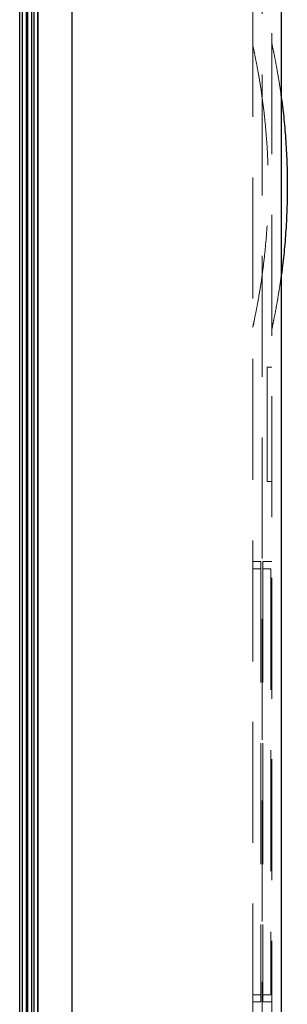
# Model space of a CAD drawing. Units: millimetres. Extents: x 11 to 205, y 5 to 292.
# Drawn here: x 147 to 149, y 212 to 222 of the extents above; entities that cross this region are included whole.
import ezdxf

# ---------------------------------------------------------------- set-up
doc = ezdxf.new("R2010")
doc.units = ezdxf.units.MM
doc.linetypes.add('HIDDEN', pattern=[1.905, 1.27, -0.635])

msp = doc.modelspace()

# ---------------------------------------------------------------- linework, layer by layer
at = {"color": 7, "linetype": 'Continuous', "lineweight": 25}
for p, q in [((146.69, 236.555), (146.69, 206.749)), ((146.69, 206.749), (146.69, 236.555)), ((147.051, 206.849), (147.051, 236.555)), ((149.25, 236.555), (149.25, 206.764)), ((146.625, 232.03), (146.625, 209.6)), ((146.65, 232.055), (146.65, 209.575)), ((146.5, 231.905), (146.5, 209.725)), ((146.525, 231.93), (146.525, 209.7)), ((146.567, 231.972), (146.567, 209.658)), ((146.583, 231.988), (146.583, 209.642))]:
    msp.add_line(p, q, dxfattribs=at)
at = {"color": 7, "linetype": 'HIDDEN', "lineweight": 18}
for p, q in [((147.05, 206.849), (147.05, 236.555)), ((148.95, 231.847), (148.95, 207.175)), ((149.05, 206.893), (149.05, 231.846)), ((149.15, 207.325), (149.15, 231.598)), ((149.1, 218.424), (149.1, 217.224)), ((149.1, 218.424), (149.15, 218.424)), ((149.1, 217.224), (149.15, 217.224)), ((149.035, 216.384), (148.95, 216.384)), ((149.035, 216.309), (148.95, 216.309)), ((149.035, 216.384), (149.035, 211.764)), ((149.055, 216.384), (149.055, 211.764)), ((149.15, 216.384), (149.055, 216.384)), ((149.055, 216.309), (149.14, 216.309)), ((149.14, 216.309), (149.14, 211.839)), ((149.035, 211.839), (148.95, 211.839)), ((149.035, 211.764), (148.95, 211.764)), ((149.055, 211.839), (149.14, 211.839)), ((149.15, 211.764), (149.055, 211.764))]:
    msp.add_line(p, q, dxfattribs=at)
for points, knots in [([(148.95, 221.802), (148.951, 221.798), (148.953, 221.79), (148.967, 221.725), (148.988, 221.623), (149.014, 221.482), (149.042, 221.308), (149.069, 221.107), (149.091, 220.883), (149.107, 220.646), (149.114, 220.401), (149.112, 220.154), (149.102, 219.913), (149.084, 219.684), (149.06, 219.473), (149.034, 219.284), (149.007, 219.125), (148.982, 218.997), (148.964, 218.906), (148.952, 218.854), (148.951, 218.848), (148.95, 218.846)], [0, 0, 0, 0, 0.0544517, 0.108901, 0.1633829, 0.2178594, 0.2717919, 0.32572, 0.3786041, 0.4314864, 0.4837269, 0.5359672, 0.5880061, 0.640046, 0.6921637, 0.7442846, 0.7968391, 0.8493983, 0.9028498, 0.9563048, 1, 1, 1, 1]), ([(149.15, 221.824), (149.151, 221.819), (149.153, 221.81), (149.169, 221.737), (149.19, 221.632), (149.216, 221.487), (149.237, 221.359), (149.248, 221.272), (149.25, 221.254)], [0, 0, 0, 0, 0.2073449, 0.3933182, 0.5792867, 0.7646674, 0.9500462, 1, 1, 1, 1]), ([(149.25, 219.394), (149.244, 219.346), (149.228, 219.232), (149.203, 219.088), (149.18, 218.963), (149.156, 218.852), (149.153, 218.835), (149.15, 218.824)], [0, 0, 0, 0, 0.137048, 0.32237, 0.507111, 0.691857, 1, 1, 1, 1])]:
    msp.add_open_spline(points, degree=3, knots=knots, dxfattribs=at)
at = {"color": 7, "linetype": 'Continuous', "lineweight": 25}
msp.add_open_spline([(149.25, 221.254), (149.257, 221.205), (149.272, 221.091), (149.292, 220.884), (149.307, 220.644), (149.314, 220.393), (149.312, 220.14), (149.301, 219.892), (149.282, 219.657), (149.264, 219.489), (149.253, 219.41), (149.25, 219.394)], degree=3, knots=[0, 0, 0, 0, 0.090944, 0.215639, 0.340483, 0.465328, 0.590786, 0.716243, 0.841837, 0.967428, 1, 1, 1, 1], dxfattribs=at)

doc.saveas('drawing.dxf')
